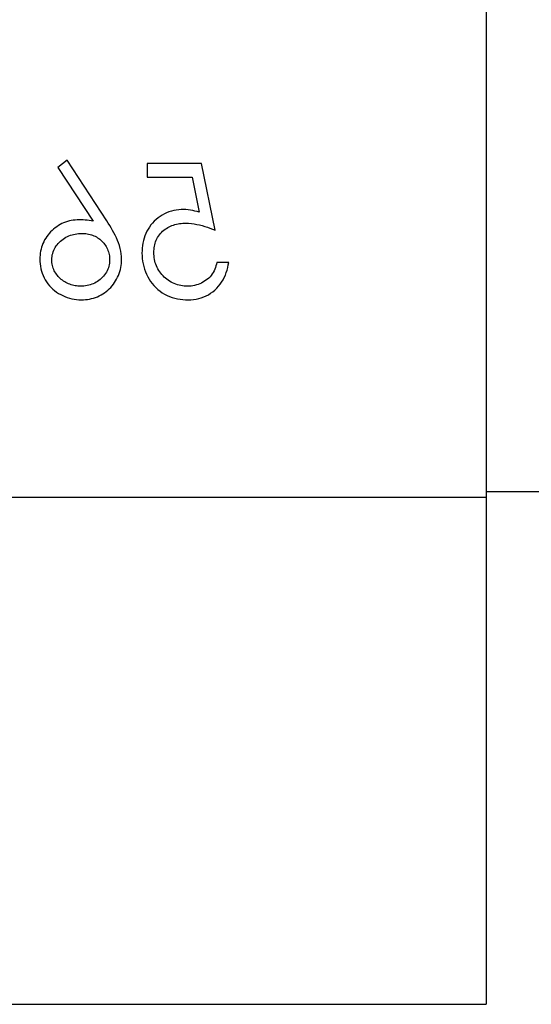
# Model space of a CAD drawing. Units: millimetres. Extents: x -10 to 8, y -4 to 4.
# Drawn here: x -1.9 to 0.2, y -4 to -0.1 of the extents above; entities that cross this region are included whole.
import ezdxf

# ---------------------------------------------------------------- set-up
doc = ezdxf.new("R2010")
doc.units = ezdxf.units.MM
doc.layers.add('MAIN-1', color=7, linetype='Continuous')
doc.layers.add('MAIN-2', color=7, linetype='Continuous')

msp = doc.modelspace()

# ---------------------------------------------------------------- linework, layer by layer
at = {"layer": 'MAIN-1'}
for p, q in [((0, 2.0207), (0, -2.0207)), ((7.5, -2), (0, -2)), ((-10, -2.0207), (0, -2.0207)), ((0, -2.0207), (0, -4.0415)), ((-10, -4.0415), (0, -4.0415))]:
    msp.add_line(p, q, dxfattribs=at)
at = {"layer": 'MAIN-2'}
for p, q in [((-1.6716, -0.678), (-1.7082, -0.7067)), ((-1.6716, -0.678), (-1.6716, -0.678)), ((-1.5137, -0.9195), (-1.6716, -0.678)), ((-1.3528, -0.6916), (-1.3528, -0.6916)), ((-1.1357, -0.6916), (-1.3528, -0.6916)), ((-1.3528, -0.6916), (-1.3528, -0.7458)), ((-1.1357, -0.6916), (-1.1357, -0.6916)), ((-1.0814, -0.9561), (-1.1357, -0.6916)), ((-1.7082, -0.7067), (-1.7082, -0.7067)), ((-1.7082, -0.7067), (-1.5684, -0.9205)), ((-1.3528, -0.7458), (-1.3528, -0.7458)), ((-1.3528, -0.7458), (-1.1728, -0.7458)), ((-1.1728, -0.7458), (-1.1728, -0.7458)), ((-1.1728, -0.7458), (-1.1443, -0.885)), ((-1.3009, -0.9021), (-1.309, -0.908)), ((-1.2925, -0.8967), (-1.3009, -0.9021)), ((-1.2838, -0.8919), (-1.2925, -0.8967)), ((-1.2747, -0.8877), (-1.2838, -0.8919)), ((-1.2654, -0.8842), (-1.2747, -0.8877)), ((-1.2559, -0.8812), (-1.2654, -0.8842)), ((-1.2462, -0.8788), (-1.2559, -0.8812)), ((-1.2364, -0.877), (-1.2462, -0.8788)), ((-1.2265, -0.8757), (-1.2364, -0.877)), ((-1.2166, -0.875), (-1.2265, -0.8757)), ((-1.2066, -0.8747), (-1.2166, -0.875)), ((-1.2066, -0.8747), (-1.2066, -0.8747)), ((-1.1975, -0.875), (-1.2066, -0.8747)), ((-1.1885, -0.8757), (-1.1975, -0.875)), ((-1.1795, -0.8769), (-1.1885, -0.8757)), ((-1.1706, -0.8785), (-1.1795, -0.8769)), ((-1.1618, -0.8804), (-1.1706, -0.8785)), ((-1.153, -0.8826), (-1.1618, -0.8804)), ((-1.1443, -0.885), (-1.153, -0.8826)), ((-1.1443, -0.885), (-1.1443, -0.885)), ((-1.7067, -0.9385), (-1.7133, -0.9429)), ((-1.6998, -0.9344), (-1.7067, -0.9385)), ((-1.6927, -0.9308), (-1.6998, -0.9344)), ((-1.6855, -0.9275), (-1.6927, -0.9308)), ((-1.678, -0.9245), (-1.6855, -0.9275)), ((-1.6704, -0.922), (-1.678, -0.9245)), ((-1.6627, -0.92), (-1.6704, -0.922)), ((-1.6549, -0.9183), (-1.6627, -0.92)), ((-1.6471, -0.917), (-1.6549, -0.9183)), ((-1.6391, -0.9162), (-1.6471, -0.917)), ((-1.6312, -0.9157), (-1.6391, -0.9162)), ((-1.6232, -0.9154), (-1.6312, -0.9157)), ((-1.6232, -0.9154), (-1.6232, -0.9154)), ((-1.6153, -0.9157), (-1.6232, -0.9154)), ((-1.6074, -0.916), (-1.6153, -0.9157)), ((-1.5996, -0.9164), (-1.6074, -0.916)), ((-1.5918, -0.9172), (-1.5996, -0.9164)), ((-1.584, -0.9182), (-1.5918, -0.9172)), ((-1.5762, -0.9193), (-1.584, -0.9182)), ((-1.5684, -0.9205), (-1.5762, -0.9193)), ((-1.5684, -0.9205), (-1.5684, -0.9205)), ((-1.5137, -0.9195), (-1.5137, -0.9195)), ((-1.5076, -0.9288), (-1.5137, -0.9195)), ((-1.5017, -0.9382), (-1.5076, -0.9288)), ((-1.4959, -0.9477), (-1.5017, -0.9382)), ((-1.3372, -0.9361), (-1.3431, -0.9441)), ((-1.3308, -0.9285), (-1.3372, -0.9361)), ((-1.3239, -0.9212), (-1.3308, -0.9285)), ((-1.3167, -0.9144), (-1.3239, -0.9212)), ((-1.309, -0.908), (-1.3167, -0.9144)), ((-1.265, -0.9434), (-1.2593, -0.9407)), ((-1.2593, -0.9407), (-1.2535, -0.9383)), ((-1.2535, -0.9383), (-1.2476, -0.9362)), ((-1.2476, -0.9362), (-1.2416, -0.9344)), ((-1.2416, -0.9344), (-1.2355, -0.9329)), ((-1.2355, -0.9329), (-1.2293, -0.9316)), ((-1.2293, -0.9316), (-1.2231, -0.9307)), ((-1.2231, -0.9307), (-1.2168, -0.9299)), ((-1.2168, -0.9299), (-1.2106, -0.9294)), ((-1.2106, -0.9294), (-1.2043, -0.9292)), ((-1.2043, -0.9292), (-1.198, -0.929)), ((-1.198, -0.929), (-1.198, -0.929)), ((-1.198, -0.929), (-1.1871, -0.9294)), ((-1.1871, -0.9294), (-1.1762, -0.9303)), ((-1.1762, -0.9303), (-1.1653, -0.9318)), ((-1.1653, -0.9318), (-1.1546, -0.9337)), ((-1.1546, -0.9337), (-1.1439, -0.936)), ((-1.1439, -0.936), (-1.1332, -0.9387)), ((-1.1332, -0.9387), (-1.1227, -0.9417)), ((-1.7479, -0.9757), (-1.7527, -0.9821)), ((-1.7428, -0.9696), (-1.7479, -0.9757)), ((-1.7375, -0.9637), (-1.7428, -0.9696)), ((-1.7318, -0.9581), (-1.7375, -0.9637)), ((-1.7259, -0.9527), (-1.7318, -0.9581)), ((-1.7197, -0.9477), (-1.7259, -0.9527)), ((-1.7133, -0.9429), (-1.7197, -0.9477)), ((-1.6704, -0.9822), (-1.6645, -0.9794)), ((-1.6645, -0.9794), (-1.6583, -0.9771)), ((-1.6583, -0.9771), (-1.6521, -0.9751)), ((-1.6521, -0.9751), (-1.6457, -0.9734)), ((-1.6457, -0.9734), (-1.6393, -0.972)), ((-1.6393, -0.972), (-1.6329, -0.971)), ((-1.6329, -0.971), (-1.6263, -0.9703)), ((-1.6263, -0.9703), (-1.6198, -0.9699)), ((-1.6198, -0.9699), (-1.6132, -0.9697)), ((-1.6132, -0.9697), (-1.6077, -0.9699)), ((-1.6132, -0.9697), (-1.6132, -0.9697)), ((-1.6077, -0.9699), (-1.6022, -0.9702)), ((-1.6022, -0.9702), (-1.5967, -0.9706)), ((-1.5967, -0.9706), (-1.5912, -0.9714)), ((-1.5912, -0.9714), (-1.5858, -0.9724)), ((-1.5858, -0.9724), (-1.5804, -0.9736)), ((-1.5804, -0.9736), (-1.575, -0.9751)), ((-1.575, -0.9751), (-1.5698, -0.9768)), ((-1.5698, -0.9768), (-1.5646, -0.9789)), ((-1.5646, -0.9789), (-1.5596, -0.9812)), ((-1.4903, -0.9574), (-1.4959, -0.9477)), ((-1.4849, -0.9671), (-1.4903, -0.9574)), ((-1.4798, -0.977), (-1.4849, -0.9671)), ((-1.4749, -0.9871), (-1.4798, -0.977)), ((-1.3616, -0.9793), (-1.3648, -0.9888)), ((-1.3578, -0.9701), (-1.3616, -0.9793)), ((-1.3535, -0.9611), (-1.3578, -0.9701)), ((-1.3486, -0.9525), (-1.3535, -0.9611)), ((-1.3431, -0.9441), (-1.3486, -0.9525)), ((-1.3105, -0.9856), (-1.3071, -0.9803)), ((-1.3071, -0.9803), (-1.3034, -0.9752)), ((-1.3034, -0.9752), (-1.2995, -0.9703)), ((-1.2995, -0.9703), (-1.2952, -0.9657)), ((-1.2952, -0.9657), (-1.2907, -0.9613)), ((-1.2907, -0.9613), (-1.286, -0.9571)), ((-1.286, -0.9571), (-1.2811, -0.9532)), ((-1.2811, -0.9532), (-1.2759, -0.9496)), ((-1.2759, -0.9496), (-1.2705, -0.9464)), ((-1.2705, -0.9464), (-1.265, -0.9434)), ((-1.1227, -0.9417), (-1.1123, -0.945)), ((-1.1123, -0.945), (-1.1019, -0.9485)), ((-1.1019, -0.9485), (-1.0916, -0.9522)), ((-1.0916, -0.9522), (-1.0814, -0.9561)), ((-1.0814, -0.9561), (-1.0814, -0.9561)), ((-1.7711, -1.0174), (-1.7736, -1.025)), ((-1.7682, -1.0099), (-1.7711, -1.0174)), ((-1.765, -1.0027), (-1.7682, -1.0099)), ((-1.7613, -0.9956), (-1.765, -1.0027)), ((-1.7572, -0.9887), (-1.7613, -0.9956)), ((-1.7527, -0.9821), (-1.7572, -0.9887)), ((-1.7189, -1.0252), (-1.7152, -1.0197)), ((-1.7152, -1.0197), (-1.7113, -1.0145)), ((-1.7113, -1.0145), (-1.707, -1.0095)), ((-1.707, -1.0095), (-1.7024, -1.0048)), ((-1.7024, -1.0048), (-1.6976, -1.0004)), ((-1.6976, -1.0004), (-1.6926, -0.9962)), ((-1.6926, -0.9962), (-1.6873, -0.9922)), ((-1.6873, -0.9922), (-1.6819, -0.9886)), ((-1.6819, -0.9886), (-1.6762, -0.9852)), ((-1.6762, -0.9852), (-1.6704, -0.9822)), ((-1.5596, -0.9812), (-1.5548, -0.9838)), ((-1.5548, -0.9838), (-1.55, -0.9867)), ((-1.55, -0.9867), (-1.5455, -0.9898)), ((-1.5455, -0.9898), (-1.5411, -0.9931)), ((-1.5411, -0.9931), (-1.5369, -0.9967)), ((-1.5369, -0.9967), (-1.5328, -1.0005)), ((-1.5328, -1.0005), (-1.529, -1.0045)), ((-1.529, -1.0045), (-1.5254, -1.0087)), ((-1.5254, -1.0087), (-1.522, -1.013)), ((-1.522, -1.013), (-1.5188, -1.0176)), ((-1.5188, -1.0176), (-1.5159, -1.0222)), ((-1.4706, -0.9973), (-1.4749, -0.9871)), ((-1.4666, -1.0077), (-1.4706, -0.9973)), ((-1.4631, -1.0183), (-1.4666, -1.0077)), ((-1.4602, -1.0291), (-1.4631, -1.0183)), ((-1.3712, -1.018), (-1.3723, -1.0279)), ((-1.3696, -1.0082), (-1.3712, -1.018)), ((-1.3675, -0.9984), (-1.3696, -1.0082)), ((-1.3648, -0.9888), (-1.3675, -0.9984)), ((-1.3235, -1.0208), (-1.3221, -1.0147)), ((-1.3221, -1.0147), (-1.3205, -1.0086)), ((-1.3205, -1.0086), (-1.3185, -1.0026)), ((-1.3185, -1.0026), (-1.3161, -0.9968)), ((-1.3161, -0.9968), (-1.3135, -0.9911)), ((-1.3135, -0.9911), (-1.3105, -0.9856)), ((-1.7795, -1.0563), (-1.7799, -1.0642)), ((-1.7786, -1.0483), (-1.7795, -1.0563)), ((-1.7773, -1.0405), (-1.7786, -1.0483)), ((-1.7756, -1.0327), (-1.7773, -1.0405)), ((-1.7736, -1.025), (-1.7756, -1.0327)), ((-1.7319, -1.062), (-1.7308, -1.0555)), ((-1.7308, -1.0555), (-1.7293, -1.0491)), ((-1.7293, -1.0491), (-1.7274, -1.0429)), ((-1.7274, -1.0429), (-1.725, -1.0367)), ((-1.725, -1.0367), (-1.7222, -1.0308)), ((-1.7222, -1.0308), (-1.7189, -1.0252)), ((-1.5159, -1.0222), (-1.5132, -1.0271)), ((-1.5132, -1.0271), (-1.5108, -1.0321)), ((-1.5108, -1.0321), (-1.5087, -1.0372)), ((-1.5087, -1.0372), (-1.5069, -1.0424)), ((-1.5069, -1.0424), (-1.5053, -1.0477)), ((-1.5053, -1.0477), (-1.5041, -1.0531)), ((-1.5041, -1.0531), (-1.5032, -1.0585)), ((-1.5032, -1.0585), (-1.5026, -1.064)), ((-1.4578, -1.0399), (-1.4602, -1.0291)), ((-1.456, -1.0509), (-1.4578, -1.0399)), ((-1.455, -1.062), (-1.456, -1.0509)), ((-1.3729, -1.0379), (-1.3731, -1.0478)), ((-1.3731, -1.0478), (-1.3731, -1.0478)), ((-1.3731, -1.0478), (-1.3728, -1.0587)), ((-1.3723, -1.0279), (-1.3729, -1.0379)), ((-1.3728, -1.0587), (-1.3721, -1.0696)), ((-1.3256, -1.0458), (-1.3255, -1.0395)), ((-1.3256, -1.0458), (-1.3256, -1.0458)), ((-1.3254, -1.0526), (-1.3256, -1.0458)), ((-1.3255, -1.0395), (-1.3251, -1.0333)), ((-1.325, -1.0595), (-1.3254, -1.0526)), ((-1.3251, -1.0333), (-1.3245, -1.027)), ((-1.3245, -1.027), (-1.3235, -1.0208)), ((-1.7799, -1.0642), (-1.7802, -1.0722)), ((-1.7802, -1.0722), (-1.7802, -1.0722)), ((-1.7802, -1.0722), (-1.7799, -1.0818)), ((-1.7799, -1.0818), (-1.7792, -1.0913)), ((-1.7792, -1.0913), (-1.778, -1.1008)), ((-1.7327, -1.0751), (-1.7325, -1.0685)), ((-1.7325, -1.0807), (-1.7327, -1.0751)), ((-1.7327, -1.0751), (-1.7327, -1.0751)), ((-1.7325, -1.0685), (-1.7319, -1.062)), ((-1.7321, -1.0862), (-1.7325, -1.0807)), ((-1.7314, -1.0918), (-1.7321, -1.0862)), ((-1.7303, -1.0973), (-1.7314, -1.0918)), ((-1.7289, -1.1027), (-1.7303, -1.0973)), ((-1.5038, -1.0942), (-1.5052, -1.1005)), ((-1.5028, -1.0879), (-1.5038, -1.0942)), ((-1.5023, -1.0815), (-1.5028, -1.0879)), ((-1.5026, -1.064), (-1.5022, -1.0696)), ((-1.502, -1.0751), (-1.5023, -1.0815)), ((-1.5022, -1.0696), (-1.502, -1.0751)), ((-1.502, -1.0751), (-1.502, -1.0751)), ((-1.4577, -1.1057), (-1.4563, -1.0976)), ((-1.4563, -1.0976), (-1.4554, -1.0895)), ((-1.4554, -1.0895), (-1.4549, -1.0813)), ((-1.4545, -1.0732), (-1.455, -1.062)), ((-1.4549, -1.0813), (-1.4545, -1.0732)), ((-1.4545, -1.0732), (-1.4545, -1.0732)), ((-1.3721, -1.0696), (-1.3707, -1.0804)), ((-1.3707, -1.0804), (-1.3687, -1.0911)), ((-1.3687, -1.0911), (-1.3661, -1.1017)), ((-1.3243, -1.0662), (-1.325, -1.0595)), ((-1.3233, -1.073), (-1.3243, -1.0662)), ((-1.3219, -1.0797), (-1.3233, -1.073)), ((-1.3201, -1.0863), (-1.3219, -1.0797)), ((-1.318, -1.0928), (-1.3201, -1.0863)), ((-1.3155, -1.0991), (-1.318, -1.0928)), ((-1.0763, -1.092), (-1.0781, -1.0989)), ((-1.0746, -1.085), (-1.0763, -1.092)), ((-1.0746, -1.085), (-1.0746, -1.085)), ((-1.0271, -1.085), (-1.0746, -1.085)), ((-1.0309, -1.1057), (-1.0288, -1.0954)), ((-1.0288, -1.0954), (-1.0271, -1.085)), ((-1.0271, -1.085), (-1.0271, -1.085)), ((-1.778, -1.1008), (-1.7762, -1.1102)), ((-1.7762, -1.1102), (-1.7738, -1.1195)), ((-1.7738, -1.1195), (-1.7709, -1.1286)), ((-1.7709, -1.1286), (-1.7674, -1.1375)), ((-1.7674, -1.1375), (-1.7634, -1.1462)), ((-1.7272, -1.108), (-1.7289, -1.1027)), ((-1.7252, -1.1132), (-1.7272, -1.108)), ((-1.7228, -1.1183), (-1.7252, -1.1132)), ((-1.7202, -1.1232), (-1.7228, -1.1183)), ((-1.7172, -1.128), (-1.7202, -1.1232)), ((-1.7141, -1.1326), (-1.7172, -1.128)), ((-1.7106, -1.137), (-1.7141, -1.1326)), ((-1.707, -1.1413), (-1.7106, -1.137)), ((-1.5223, -1.1348), (-1.5263, -1.1398)), ((-1.5185, -1.1296), (-1.5223, -1.1348)), ((-1.515, -1.1242), (-1.5185, -1.1296)), ((-1.512, -1.1185), (-1.515, -1.1242)), ((-1.5093, -1.1127), (-1.512, -1.1185)), ((-1.507, -1.1067), (-1.5093, -1.1127)), ((-1.5052, -1.1005), (-1.507, -1.1067)), ((-1.4705, -1.1443), (-1.4672, -1.1368)), ((-1.4672, -1.1368), (-1.4643, -1.1292)), ((-1.4643, -1.1292), (-1.4617, -1.1215)), ((-1.4617, -1.1215), (-1.4594, -1.1136)), ((-1.4594, -1.1136), (-1.4577, -1.1057)), ((-1.3661, -1.1017), (-1.363, -1.1121)), ((-1.363, -1.1121), (-1.3592, -1.1223)), ((-1.3592, -1.1223), (-1.3548, -1.1323)), ((-1.3548, -1.1323), (-1.35, -1.142)), ((-1.3127, -1.1053), (-1.3155, -1.0991)), ((-1.3095, -1.1114), (-1.3127, -1.1053)), ((-1.306, -1.1172), (-1.3095, -1.1114)), ((-1.3022, -1.1229), (-1.306, -1.1172)), ((-1.2981, -1.1284), (-1.3022, -1.1229)), ((-1.2937, -1.1336), (-1.2981, -1.1284)), ((-1.2891, -1.1386), (-1.2937, -1.1336)), ((-1.097, -1.137), (-1.1017, -1.1424)), ((-1.0928, -1.1312), (-1.097, -1.137)), ((-1.0891, -1.1251), (-1.0928, -1.1312)), ((-1.0857, -1.1188), (-1.0891, -1.1251)), ((-1.0828, -1.1123), (-1.0857, -1.1188)), ((-1.0802, -1.1057), (-1.0828, -1.1123)), ((-1.0781, -1.0989), (-1.0802, -1.1057)), ((-1.0448, -1.1453), (-1.0404, -1.1357)), ((-1.0404, -1.1357), (-1.0367, -1.1259)), ((-1.0367, -1.1259), (-1.0335, -1.1159)), ((-1.0335, -1.1159), (-1.0309, -1.1057)), ((-1.7634, -1.1462), (-1.7588, -1.1546)), ((-1.7588, -1.1546), (-1.7538, -1.1627)), ((-1.7538, -1.1627), (-1.7483, -1.1705)), ((-1.7483, -1.1705), (-1.7422, -1.1779)), ((-1.7031, -1.1453), (-1.707, -1.1413)), ((-1.699, -1.1491), (-1.7031, -1.1453)), ((-1.6948, -1.1528), (-1.699, -1.1491)), ((-1.6905, -1.1563), (-1.6948, -1.1528)), ((-1.6859, -1.1596), (-1.6905, -1.1563)), ((-1.6813, -1.1627), (-1.6859, -1.1596)), ((-1.6765, -1.1655), (-1.6813, -1.1627)), ((-1.6715, -1.1681), (-1.6765, -1.1655)), ((-1.6664, -1.1704), (-1.6715, -1.1681)), ((-1.6612, -1.1725), (-1.6664, -1.1704)), ((-1.6559, -1.1743), (-1.6612, -1.1725)), ((-1.6506, -1.1759), (-1.6559, -1.1743)), ((-1.6451, -1.1772), (-1.6506, -1.1759)), ((-1.5856, -1.1762), (-1.5918, -1.1776)), ((-1.5794, -1.1745), (-1.5856, -1.1762)), ((-1.5733, -1.1724), (-1.5794, -1.1745)), ((-1.5673, -1.17), (-1.5733, -1.1724)), ((-1.5615, -1.1673), (-1.5673, -1.17)), ((-1.5559, -1.1642), (-1.5615, -1.1673)), ((-1.5505, -1.1608), (-1.5559, -1.1642)), ((-1.5452, -1.1571), (-1.5505, -1.1608)), ((-1.5402, -1.1531), (-1.5452, -1.1571)), ((-1.5353, -1.1489), (-1.5402, -1.1531)), ((-1.5307, -1.1445), (-1.5353, -1.1489)), ((-1.5263, -1.1398), (-1.5307, -1.1445)), ((-1.4923, -1.1787), (-1.4873, -1.1723)), ((-1.4873, -1.1723), (-1.4825, -1.1657)), ((-1.4825, -1.1657), (-1.4782, -1.1587)), ((-1.4782, -1.1587), (-1.4742, -1.1516)), ((-1.4742, -1.1516), (-1.4705, -1.1443)), ((-1.35, -1.142), (-1.3446, -1.1515)), ((-1.3446, -1.1515), (-1.3387, -1.1606)), ((-1.3387, -1.1606), (-1.3322, -1.1693)), ((-1.3322, -1.1693), (-1.3252, -1.1777)), ((-1.2843, -1.1434), (-1.2891, -1.1386)), ((-1.2792, -1.148), (-1.2843, -1.1434)), ((-1.2739, -1.1523), (-1.2792, -1.148)), ((-1.2684, -1.1563), (-1.2739, -1.1523)), ((-1.2627, -1.1601), (-1.2684, -1.1563)), ((-1.2568, -1.1636), (-1.2627, -1.1601)), ((-1.2508, -1.1668), (-1.2568, -1.1636)), ((-1.2446, -1.1696), (-1.2508, -1.1668)), ((-1.2382, -1.1721), (-1.2446, -1.1696)), ((-1.2317, -1.1743), (-1.2382, -1.1721)), ((-1.2252, -1.1761), (-1.2317, -1.1743)), ((-1.2185, -1.1775), (-1.2252, -1.1761)), ((-1.1631, -1.1768), (-1.17, -1.1782)), ((-1.1561, -1.175), (-1.1631, -1.1768)), ((-1.1493, -1.1728), (-1.1561, -1.175)), ((-1.1427, -1.1702), (-1.1493, -1.1728)), ((-1.1362, -1.1673), (-1.1427, -1.1702)), ((-1.1299, -1.164), (-1.1362, -1.1673)), ((-1.1237, -1.1604), (-1.1299, -1.164)), ((-1.1178, -1.1564), (-1.1237, -1.1604)), ((-1.1121, -1.1521), (-1.1178, -1.1564)), ((-1.1068, -1.1474), (-1.1121, -1.1521)), ((-1.1017, -1.1424), (-1.1068, -1.1474)), ((-1.0679, -1.1802), (-1.0614, -1.172)), ((-1.0614, -1.172), (-1.0553, -1.1635)), ((-1.0553, -1.1635), (-1.0497, -1.1545)), ((-1.0497, -1.1545), (-1.0448, -1.1453)), ((-1.7422, -1.1779), (-1.7357, -1.1849)), ((-1.7357, -1.1849), (-1.7287, -1.1915)), ((-1.7287, -1.1915), (-1.7214, -1.1977)), ((-1.7214, -1.1977), (-1.7137, -1.2034)), ((-1.7137, -1.2034), (-1.7057, -1.2086)), ((-1.7057, -1.2086), (-1.6974, -1.2134)), ((-1.6974, -1.2134), (-1.6889, -1.2177)), ((-1.6396, -1.1782), (-1.6451, -1.1772)), ((-1.6341, -1.179), (-1.6396, -1.1782)), ((-1.6285, -1.1795), (-1.6341, -1.179)), ((-1.6229, -1.1798), (-1.6285, -1.1795)), ((-1.6174, -1.18), (-1.6229, -1.1798)), ((-1.6109, -1.1798), (-1.6174, -1.18)), ((-1.6174, -1.18), (-1.6174, -1.18)), ((-1.6045, -1.1794), (-1.6109, -1.1798)), ((-1.5982, -1.1787), (-1.6045, -1.1794)), ((-1.5918, -1.1776), (-1.5982, -1.1787)), ((-1.5437, -1.2184), (-1.5364, -1.2147)), ((-1.5364, -1.2147), (-1.5293, -1.2106)), ((-1.5293, -1.2106), (-1.5225, -1.2061)), ((-1.5225, -1.2061), (-1.5159, -1.2013)), ((-1.5159, -1.2013), (-1.5095, -1.1962)), ((-1.5095, -1.1962), (-1.5035, -1.1907)), ((-1.5035, -1.1907), (-1.4978, -1.1848)), ((-1.4978, -1.1848), (-1.4923, -1.1787)), ((-1.3252, -1.1777), (-1.3177, -1.1856)), ((-1.3177, -1.1856), (-1.3096, -1.1929)), ((-1.3096, -1.1929), (-1.3011, -1.1996)), ((-1.3011, -1.1996), (-1.2921, -1.2059)), ((-1.2921, -1.2059), (-1.2828, -1.2115)), ((-1.2828, -1.2115), (-1.2731, -1.2165)), ((-1.2117, -1.1786), (-1.2185, -1.1775)), ((-1.205, -1.1794), (-1.2117, -1.1786)), ((-1.1982, -1.1798), (-1.205, -1.1794)), ((-1.1913, -1.18), (-1.1982, -1.1798)), ((-1.1842, -1.1798), (-1.1913, -1.18)), ((-1.1913, -1.18), (-1.1913, -1.18)), ((-1.1771, -1.1792), (-1.1842, -1.1798)), ((-1.17, -1.1782), (-1.1771, -1.1792)), ((-1.1173, -1.2188), (-1.1081, -1.2138)), ((-1.1081, -1.2138), (-1.0992, -1.2082)), ((-1.0992, -1.2082), (-1.0907, -1.202)), ((-1.0907, -1.202), (-1.0826, -1.1952)), ((-1.0826, -1.1952), (-1.0751, -1.188)), ((-1.0751, -1.188), (-1.0679, -1.1802)), ((-1.6889, -1.2177), (-1.6802, -1.2216)), ((-1.6802, -1.2216), (-1.6712, -1.225)), ((-1.6712, -1.225), (-1.6621, -1.2279)), ((-1.6621, -1.2279), (-1.6528, -1.2302)), ((-1.6528, -1.2302), (-1.6434, -1.232)), ((-1.6434, -1.232), (-1.6339, -1.2332)), ((-1.6339, -1.2332), (-1.6244, -1.2339)), ((-1.6244, -1.2339), (-1.6148, -1.2343)), ((-1.6148, -1.2343), (-1.6066, -1.234)), ((-1.6148, -1.2343), (-1.6148, -1.2343)), ((-1.6066, -1.234), (-1.5985, -1.2335)), ((-1.5985, -1.2335), (-1.5904, -1.2326)), ((-1.5904, -1.2326), (-1.5823, -1.2313)), ((-1.5823, -1.2313), (-1.5744, -1.2295)), ((-1.5744, -1.2295), (-1.5665, -1.2273)), ((-1.5665, -1.2273), (-1.5587, -1.2247)), ((-1.5587, -1.2247), (-1.5511, -1.2217)), ((-1.5511, -1.2217), (-1.5437, -1.2184)), ((-1.2731, -1.2165), (-1.2631, -1.2208)), ((-1.2631, -1.2208), (-1.2529, -1.2246)), ((-1.2529, -1.2246), (-1.2425, -1.2277)), ((-1.2425, -1.2277), (-1.2319, -1.2301)), ((-1.2319, -1.2301), (-1.2211, -1.232)), ((-1.2211, -1.232), (-1.2103, -1.2333)), ((-1.2103, -1.2333), (-1.1995, -1.2341)), ((-1.1995, -1.2341), (-1.1886, -1.2343)), ((-1.1886, -1.2343), (-1.1781, -1.234)), ((-1.1886, -1.2343), (-1.1886, -1.2343)), ((-1.1781, -1.234), (-1.1676, -1.2331)), ((-1.1676, -1.2331), (-1.1572, -1.2316)), ((-1.1572, -1.2316), (-1.1469, -1.2294)), ((-1.1469, -1.2294), (-1.1368, -1.2266)), ((-1.1368, -1.2266), (-1.1269, -1.223)), ((-1.1269, -1.223), (-1.1173, -1.2188)), ((-10, -2.0207), (0, -2.0207))]:
    msp.add_line(p, q, dxfattribs=at)

doc.saveas('drawing.dxf')
